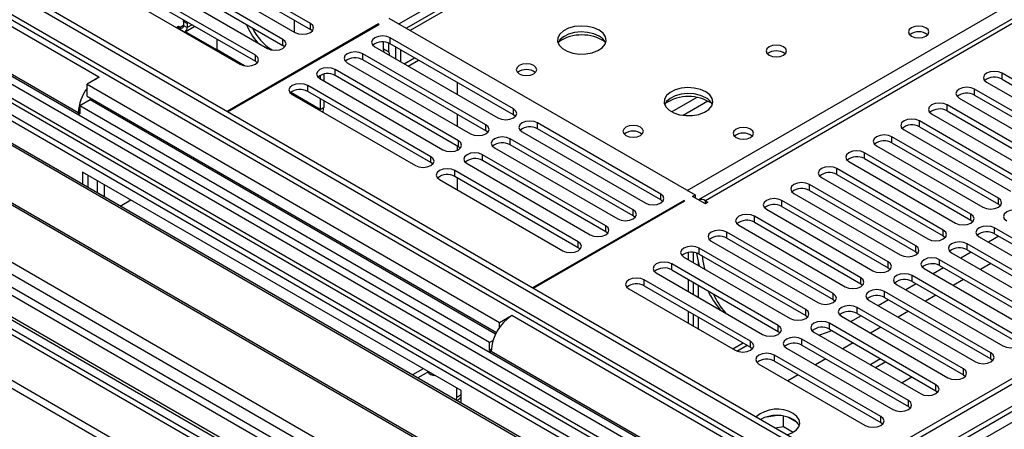
# Model space of a CAD drawing. Units: millimetres. Extents: x 3 to 9033, y 9 to 12780.
# Drawn here: x 1093 to 1295, y 1018 to 1102 of the extents above; entities that cross this region are included whole.
import ezdxf

# ---------------------------------------------------------------- set-up
doc = ezdxf.new("R2010")
doc.units = ezdxf.units.MM
doc.header["$LTSCALE"] = 43

msp = doc.modelspace()

# ---------------------------------------------------------------- linework, layer by layer
at = {"color": 8, "linetype": 'Continuous', "lineweight": 25}
for p, q in [((2239.329, 1717.837), (1170.891, 1101.041)), ((2410.625, 1665.485), (1265.259, 1004.279)), ((1262.638, 999.502), (2415.222, 1664.875)), ((1743.647, 1359.026), (1233.823, 1064.711)), ((1422.444, 1243.606), (1173.189, 1099.714)), ((1230.111, 1066.854), (1479.366, 1210.746)), ((1109.195, 1090.121), (1055.102, 1121.349)), ((1262.138, 1004.279), (1059.137, 1121.469)), ((1258.218, 988.377), (1038.662, 1115.124)), ((1104.953, 1082.773), (1055.455, 1111.347)), ((1126.61, 1100.716), (1125.903, 1100.308)), ((1127.317, 1101.125), (1126.61, 1101.533)), ((1126.61, 1100.716), (1127.317, 1100.308)), ((1128.33, 1100.893), (1127.317, 1100.308)), ((1152.664, 1099.908), (1152.664, 1101.133)), ((1125.903, 1100.308), (1125.903, 1099.9)), ((1147.008, 1096.642), (1147.008, 1097.867)), ((1169.069, 1096.969), (1169.069, 1098.194)), ((1139.109, 1092.439), (1133.469, 1095.696)), ((1141.351, 1093.377), (1141.351, 1094.601)), ((1163.413, 1093.703), (1163.413, 1094.928)), ((1167.708, 1095.937), (1168.769, 1095.325)), ((1259.809, 939.902), (994.998, 1092.775)), ((1171.934, 1092.866), (1174.056, 1094.09)), ((1017.261, 1092.373), (1206.08, 983.37)), ((1157.756, 1090.438), (1157.756, 1091.662)), ((1294.793, 1089.703), (1294.793, 1090.928)), ((1154.682, 1083.449), (1148.612, 1086.953)), ((1152.099, 1087.172), (1152.099, 1088.397)), ((1289.136, 1086.437), (1289.136, 1087.662)), ((1232.085, 1085.948), (1226.936, 1082.976)), ((1234.352, 1085.216), (1229.244, 1082.267)), ((1154.682, 1083.449), (1155.39, 1083.858)), ((1194.384, 1082.355), (1194.384, 1083.58)), ((1283.479, 1083.172), (1283.479, 1084.396)), ((1199.333, 1079.498), (1199.333, 1080.722)), ((1277.822, 1079.906), (1277.822, 1081.131)), ((1188.727, 1079.09), (1188.727, 1080.314)), ((1183.07, 1075.824), (1183.07, 1077.049)), ((1193.677, 1076.232), (1193.677, 1077.457)), ((1272.166, 1076.64), (1272.166, 1077.865)), ((1266.509, 1073.375), (1266.509, 1074.599)), ((1177.413, 1072.558), (1177.413, 1073.783)), ((1188.02, 1072.966), (1188.02, 1074.191)), ((1182.363, 1069.701), (1182.363, 1070.926)), ((1260.852, 1070.109), (1260.852, 1071.334)), ((1255.195, 1066.843), (1255.195, 1068.068)), ((1224.648, 1064.884), (1224.648, 1066.109)), ((1233.823, 1064.099), (1233.823, 1064.711)), ((1249.538, 1063.578), (1249.538, 1064.802)), ((1294.026, 1064.02), (1294.026, 1065.245)), ((1218.991, 1061.618), (1218.991, 1062.843)), ((1243.881, 1060.312), (1243.881, 1061.537)), ((1288.369, 1060.755), (1288.369, 1061.98)), ((1213.334, 1058.353), (1213.334, 1059.578)), ((1238.224, 1057.046), (1238.224, 1058.271)), ((1282.712, 1057.489), (1282.712, 1058.714)), ((1293.262, 1057.931), (1293.262, 1059.155)), ((1207.677, 1055.087), (1207.677, 1056.312)), ((1232.568, 1053.781), (1232.568, 1055.006)), ((1277.056, 1054.224), (1277.056, 1055.448)), ((1287.605, 1054.665), (1287.605, 1055.89)), ((1271.399, 1050.958), (1271.399, 1052.183)), ((1281.948, 1051.399), (1281.948, 1052.624)), ((1226.911, 1050.515), (1226.911, 1051.74)), ((1221.254, 1047.25), (1221.254, 1048.474)), ((1265.742, 1047.692), (1265.742, 1048.917)), ((1276.291, 1048.134), (1276.291, 1049.358)), ((1270.634, 1044.868), (1270.634, 1046.093)), ((1260.085, 1044.427), (1260.085, 1045.651)), ((1254.428, 1041.161), (1254.428, 1042.386)), ((1264.977, 1041.602), (1264.977, 1042.827)), ((1250.97, 1008.276), (1194.048, 1041.137)), ((1248.771, 1037.895), (1248.771, 1039.12)), ((1259.321, 1038.337), (1259.321, 1039.561)), ((1253.664, 1035.071), (1253.664, 1036.296)), ((1239.467, 1034.286), (1241.588, 1035.511)), ((1243.114, 1034.63), (1243.114, 1035.854)), ((1241.708, 1003.826), (1189.806, 1033.788)), ((1248.007, 1031.805), (1248.007, 1033.03)), ((1292.495, 1032.248), (1292.495, 1033.473)), ((1286.838, 1028.982), (1286.838, 1030.207)), ((1281.181, 1025.717), (1281.181, 1026.942)), ((1182.735, 1024.4), (1183.618, 1024.91)), ((1275.524, 1022.451), (1275.524, 1023.676)), ((1269.867, 1019.186), (1269.867, 1020.41))]:
    msp.add_line(p, q, dxfattribs=at)
at = {"color": 7, "linetype": 'Continuous', "lineweight": 25}
for p, q in [((2409.565, 1670.589), (1262.638, 1008.482)), ((2410.625, 1669.976), (1263.698, 1007.869)), ((1264.918, 1003.068), (2410.004, 1664.112)), ((1742.147, 1359.175), (1232.414, 1064.912)), ((1421.069, 1243.742), (1172.383, 1100.179)), ((1262.567, 1008.523), (1058.708, 1126.208)), ((1263.627, 1009.135), (1059.769, 1126.82)), ((1060.039, 1119.934), (1262.478, 1003.068)), ((1152.664, 1101.133), (1123.761, 1117.818)), ((1259.718, 988.525), (1039.54, 1115.631)), ((1120.58, 1115.981), (1149.483, 1099.296)), ((1123.761, 1116.593), (1152.664, 1099.908)), ((1147.008, 1097.867), (1118.105, 1114.552)), ((1118.105, 1113.328), (1147.008, 1096.642)), ((1241.546, 1003.512), (1055.455, 1110.94)), ((1141.351, 1094.601), (1112.448, 1111.287)), ((1114.923, 1112.715), (1143.826, 1096.03)), ((1241.424, 1001.949), (1054.041, 1110.123)), ((1109.266, 1109.45), (1138.169, 1092.765)), ((1112.448, 1110.062), (1141.351, 1093.377)), ((1126.61, 1101.533), (1126.63, 1101.875)), ((1126.61, 1101.533), (1126.61, 1100.716)), ((1127.337, 1101.467), (1127.317, 1101.125)), ((1127.317, 1101.125), (1127.317, 1100.308)), ((1166.648, 1101.041), (1135.536, 1083.08)), ((1135.677, 1082.999), (1166.789, 1100.959)), ((1149.379, 1099.355), (1149.379, 1101.804)), ((1166.789, 1100.959), (1166.648, 1101.041)), ((1166.648, 1100.878), (1166.648, 1101.041)), ((1168.769, 1102.266), (1231.702, 1065.935)), ((1221.449, 1007.154), (1061.642, 1099.408)), ((1125.55, 1100.512), (1125.196, 1100.308)), ((1125.196, 1100.308), (1126.964, 1099.288)), ((1125.903, 1100.308), (1125.55, 1100.512)), ((1125.55, 1100.512), (1125.55, 1100.104)), ((1126.903, 1099.393), (1128.916, 1100.555)), ((1126.964, 1099.288), (1127.105, 1099.369)), ((1127.105, 1099.369), (1133.469, 1095.695)), ((1153.058, 1099.602), (1152.664, 1099.908)), ((1220.388, 1006.542), (1061.642, 1098.183)), ((1133.469, 1095.696), (1133.469, 1097.926)), ((1147.401, 1096.336), (1147.008, 1096.642)), ((1167.708, 1095.937), (1167.708, 1097.342)), ((1168.769, 1095.325), (1168.769, 1097.114)), ((1194.384, 1083.58), (1169.069, 1098.194)), ((1194.384, 1082.355), (1169.069, 1096.969)), ((1216.04, 1004.031), (1057.294, 1095.673)), ((1216.428, 1004.255), (1058.215, 1095.59)), ((1188.727, 1080.314), (1163.413, 1094.928)), ((1165.887, 1096.357), (1191.202, 1081.743)), ((1170.183, 1093.877), (1170.183, 1096.326)), ((1171.244, 1093.264), (1171.244, 1095.713)), ((1261.559, 940.076), (996.023, 1093.366)), ((1141.744, 1093.071), (1141.351, 1093.377)), ((1160.231, 1093.091), (1185.545, 1078.477)), ((1188.727, 1079.09), (1163.413, 1093.703)), ((1172.74, 1092.401), (1174.861, 1093.625)), ((1155.39, 1090.739), (1155.39, 1089.354)), ((1183.07, 1077.049), (1157.756, 1091.662)), ((1316.654, 1078.308), (1294.793, 1090.928)), ((1251.677, 935.208), (985.805, 1088.693)), ((1017.979, 1089.305), (1204.069, 981.877)), ((1205.425, 997.904), (1046.68, 1089.545)), ((1205.813, 998.128), (1047.6, 1089.462)), ((1109.266, 1090.081), (1106.791, 1088.652)), ((1106.791, 1088.652), (1191.503, 1039.749)), ((1106.791, 1086.202), (1106.791, 1088.652)), ((1109.195, 1090.121), (1108.424, 1089.594)), ((1109.195, 1090.121), (1109.266, 1090.081)), ((1109.195, 1090.121), (1109.195, 1090.04)), ((1154.574, 1089.825), (1179.888, 1075.212)), ((1154.682, 1090.496), (1154.682, 1089.763)), ((1183.07, 1075.824), (1157.756, 1090.438)), ((1182.916, 1086.526), (1182.916, 1088.975)), ((1291.611, 1089.091), (1313.471, 1076.471)), ((1294.793, 1089.703), (1316.654, 1077.083)), ((1251.677, 933.575), (985.805, 1087.06)), ((1016.564, 1088.489), (1203.948, 980.314)), ((1148.917, 1086.56), (1174.231, 1071.946)), ((1177.413, 1073.783), (1152.099, 1088.397)), ((1177.413, 1072.558), (1152.099, 1087.172)), ((1310.997, 1075.042), (1289.136, 1087.662)), ((1107.428, 1085.426), (1105.306, 1084.202)), ((1106.791, 1086.202), (1190.877, 1037.661)), ((1190.715, 1037.345), (1107.428, 1085.426)), ((1154.682, 1085.68), (1154.682, 1083.449)), ((1155.39, 1085.272), (1155.39, 1083.858)), ((1285.954, 1085.825), (1307.815, 1073.205)), ((1289.136, 1086.437), (1310.997, 1073.817)), ((1035.479, 1084.304), (1195.286, 992.05)), ((1105.306, 1082.977), (1104.953, 1082.773)), ((1104.953, 1082.773), (1105.306, 1082.569)), ((1105.306, 1084.202), (1105.306, 1082.569)), ((1189.452, 1035.626), (1105.306, 1084.202)), ((1182.916, 1079.995), (1182.916, 1082.444)), ((1280.297, 1082.559), (1302.158, 1069.939)), ((1305.34, 1071.776), (1283.479, 1084.396)), ((1283.479, 1083.172), (1305.34, 1070.552)), ((1194.777, 1082.049), (1194.384, 1082.355)), ((1224.648, 1066.109), (1199.333, 1080.722)), ((1299.683, 1068.511), (1277.822, 1081.131)), ((1189.12, 1078.783), (1188.727, 1079.09)), ((1196.152, 1078.886), (1221.466, 1064.272)), ((1224.648, 1064.884), (1199.333, 1079.498)), ((1274.64, 1079.294), (1296.501, 1066.674)), ((1277.822, 1079.906), (1299.683, 1067.286)), ((1218.991, 1062.843), (1193.677, 1077.457)), ((1294.026, 1065.245), (1272.166, 1077.865)), ((1272.166, 1076.64), (1294.026, 1064.02)), ((1182.916, 1075.131), (1182.916, 1075.913)), ((1183.463, 1075.518), (1183.07, 1075.824)), ((1190.495, 1075.62), (1215.809, 1061.006)), ((1218.991, 1061.618), (1193.677, 1076.232)), ((1288.369, 1061.98), (1266.509, 1074.599)), ((1268.984, 1076.028), (1290.844, 1063.408)), ((1177.806, 1072.252), (1177.413, 1072.558)), ((1184.838, 1072.354), (1210.152, 1057.741)), ((1213.334, 1059.578), (1188.02, 1074.191)), ((1213.334, 1058.353), (1188.02, 1072.966)), ((1263.327, 1072.762), (1285.187, 1060.143)), ((1266.509, 1073.375), (1288.369, 1060.755)), ((1183.618, 1025.726), (1105.837, 1070.628)), ((1105.837, 1070.628), (1105.837, 1068.098)), ((1133.828, 1070.594), (1133.475, 1070.39)), ((1207.677, 1056.312), (1182.363, 1070.926)), ((1282.712, 1058.714), (1260.852, 1071.334)), ((1106.897, 1070.016), (1106.897, 1067.486)), ((1108.842, 1068.894), (1108.842, 1066.364)), ((1134.536, 1070.186), (1134.182, 1069.982)), ((1179.181, 1069.089), (1204.495, 1054.475)), ((1207.677, 1055.087), (1182.363, 1069.701)), ((1182.916, 1066.932), (1182.916, 1069.381)), ((1257.67, 1069.497), (1279.53, 1056.877)), ((1260.852, 1070.109), (1282.712, 1057.489)), ((1110.256, 1068.077), (1110.256, 1065.547)), ((1277.056, 1055.448), (1255.195, 1068.068)), ((1255.195, 1066.843), (1277.056, 1054.224)), ((1113.543, 1063.649), (1115.735, 1064.915)), ((1229.439, 1064.792), (1198.327, 1046.832)), ((1198.468, 1046.75), (1229.58, 1064.711)), ((1225.041, 1064.578), (1224.648, 1064.884)), ((1229.58, 1064.711), (1229.439, 1064.792)), ((1229.439, 1064.629), (1229.439, 1064.792)), ((1231.171, 1065.629), (1231.702, 1065.935)), ((1233.823, 1064.099), (1231.171, 1065.629)), ((1231.702, 1065.935), (1231.702, 1065.323)), ((1233.823, 1064.711), (1234.353, 1064.405)), ((1234.353, 1064.405), (1233.823, 1064.099)), ((1271.399, 1052.183), (1249.538, 1064.802)), ((1252.013, 1066.231), (1273.874, 1053.611)), ((1246.356, 1062.966), (1268.217, 1050.346)), ((1249.538, 1063.578), (1271.399, 1050.958)), ((1294.026, 1064.02), (1294.419, 1063.714)), ((1219.384, 1061.312), (1218.991, 1061.618)), ((1265.742, 1048.917), (1243.881, 1061.537)), ((1243.881, 1060.312), (1265.742, 1047.692)), ((1288.369, 1060.755), (1288.762, 1060.449)), ((1213.727, 1058.047), (1213.334, 1058.353)), ((1260.085, 1045.651), (1238.224, 1058.271)), ((1240.699, 1059.7), (1262.56, 1047.08)), ((1315.122, 1046.535), (1293.262, 1059.155)), ((1235.042, 1056.434), (1256.903, 1043.814)), ((1238.224, 1057.046), (1260.085, 1044.427)), ((1282.712, 1057.489), (1283.106, 1057.183)), ((1290.08, 1057.318), (1311.94, 1044.698)), ((1294.092, 1057.451), (1291.971, 1056.227)), ((1293.262, 1057.931), (1315.122, 1045.311)), ((1208.071, 1054.781), (1207.677, 1055.087)), ((1231.343, 1054.144), (1231.343, 1052.039)), ((1231.353, 1052.033), (1231.353, 1054.143)), ((1254.428, 1042.386), (1232.568, 1055.006)), ((1277.056, 1054.224), (1277.449, 1053.918)), ((1288.435, 1054.186), (1286.314, 1052.961)), ((1309.465, 1043.27), (1287.605, 1055.89)), ((1287.605, 1054.665), (1309.465, 1042.045)), ((1071.365, 1052.362), (1149.147, 1007.459)), ((1229.386, 1053.169), (1251.246, 1040.549)), ((1230.282, 1054.098), (1230.282, 1052.651)), ((1231.343, 1053.977), (1231.353, 1053.983)), ((1232.568, 1053.781), (1254.428, 1041.161)), ((1303.809, 1040.004), (1281.948, 1052.624)), ((1284.423, 1054.053), (1306.283, 1041.433)), ((1072.779, 1050.933), (1149.147, 1006.847)), ((1248.771, 1039.12), (1226.911, 1051.74)), ((1226.911, 1050.515), (1248.771, 1037.895)), ((1232.414, 1051.421), (1232.414, 1052.084)), ((1271.399, 1050.958), (1271.792, 1050.652)), ((1278.766, 1050.787), (1300.627, 1038.167)), ((1282.778, 1050.92), (1280.657, 1049.696)), ((1281.948, 1051.399), (1303.809, 1038.779)), ((1292.501, 1051.839), (1290.38, 1050.614)), ((1243.114, 1035.854), (1221.254, 1048.474)), ((1223.729, 1049.903), (1245.589, 1037.283)), ((1230.282, 1048.569), (1230.282, 1046.12)), ((1298.152, 1036.738), (1276.291, 1049.358)), ((1276.291, 1048.134), (1298.152, 1035.514)), ((1286.844, 1048.573), (1284.723, 1047.348)), ((1218.072, 1046.637), (1239.932, 1034.018)), ((1221.254, 1047.25), (1243.114, 1034.63)), ((1231.343, 1047.956), (1231.343, 1045.507)), ((1231.353, 1045.502), (1231.353, 1047.951)), ((1232.414, 1044.889), (1232.414, 1047.338)), ((1265.742, 1047.692), (1266.135, 1047.386)), ((1292.495, 1033.473), (1270.634, 1046.093)), ((1273.109, 1047.521), (1294.97, 1034.902)), ((1277.121, 1047.654), (1275, 1046.43)), ((1260.085, 1044.427), (1260.478, 1044.121)), ((1267.452, 1044.256), (1289.313, 1031.636)), ((1271.464, 1044.389), (1269.343, 1043.164)), ((1270.634, 1044.868), (1292.495, 1032.248)), ((1281.187, 1045.307), (1279.066, 1044.083)), ((1230.282, 1042.038), (1230.282, 1039.589)), ((1286.838, 1030.207), (1264.977, 1042.827)), ((1275.53, 1042.042), (1273.409, 1040.817)), ((1191.503, 1039.749), (1193.977, 1041.178)), ((1193.977, 1041.178), (1194.048, 1041.137)), ((1193.977, 1041.095), (1193.977, 1041.178)), ((1231.343, 1041.425), (1231.343, 1038.976)), ((1231.353, 1038.97), (1231.353, 1041.419)), ((1232.414, 1038.358), (1232.414, 1040.807)), ((1254.428, 1041.161), (1254.821, 1040.855)), ((1261.795, 1040.99), (1283.656, 1028.37)), ((1263.673, 1039.906), (1264.582, 1040.416)), ((1265.807, 1041.123), (1264.582, 1040.416)), ((1264.977, 1041.602), (1286.838, 1028.982)), ((1191.503, 1038.688), (1191.503, 1039.749)), ((1281.181, 1026.942), (1259.321, 1039.561)), ((1259.321, 1038.337), (1281.181, 1025.717)), ((1269.873, 1038.776), (1267.752, 1037.552)), ((1190.191, 1036.052), (1189.452, 1035.626)), ((1248.771, 1037.895), (1249.164, 1037.589)), ((1275.524, 1023.676), (1253.664, 1036.296)), ((1256.139, 1037.725), (1277.999, 1025.105)), ((1189.452, 1033.992), (1189.452, 1035.626)), ((1189.82, 1034.205), (1189.452, 1033.992)), ((1189.452, 1033.992), (1189.806, 1033.788)), ((1240.31, 1033.842), (1242.394, 1035.046)), ((1243.114, 1034.63), (1243.508, 1034.324)), ((1250.482, 1034.459), (1272.342, 1021.839)), ((1253.664, 1035.071), (1275.524, 1022.451)), ((1264.216, 1035.51), (1262.095, 1034.286)), ((1269.867, 1020.41), (1248.007, 1033.03)), ((1258.559, 1032.245), (1256.438, 1031.02)), ((1269.838, 1032.265), (1267.816, 1031.098)), ((1276.606, 1032.457), (1276.565, 1032.464)), ((1276.617, 1032.434), (1276.606, 1032.457)), ((1276.606, 1032.44), (1276.606, 1032.457)), ((1292.495, 1032.248), (1292.888, 1031.942)), ((1175.839, 1030.217), (1173.647, 1028.952)), ((1244.825, 1031.193), (1266.685, 1018.573)), ((1248.007, 1031.805), (1269.867, 1019.186)), ((1267.816, 1031.098), (1267.888, 1030.942)), ((1270.899, 1031.653), (1268.778, 1030.428)), ((1176.899, 1029.605), (1174.708, 1028.34)), ((1252.903, 1028.979), (1250.781, 1027.755)), ((1274.25, 1027.383), (1276.272, 1028.55)), ((1286.838, 1028.982), (1287.231, 1028.676)), ((1182.735, 1024.4), (1182.735, 1026.236)), ((1273.98, 1027.425), (1274.25, 1027.383)), ((1182.72, 1023.715), (1183.381, 1024.096)), ((1183.618, 1023.196), (1183.618, 1025.726)), ((1281.181, 1025.717), (1281.574, 1025.411)), ((1275.524, 1022.451), (1275.917, 1022.145)), ((1248.635, 1020.61), (1246, 1020.203)), ((1249.855, 1018.349), (1249.855, 1020.497)), ((1252.677, 1019.17), (1250.748, 1020.283)), ((1248.129, 1018.082), (1249.855, 1018.349)), ((1249.855, 1018.349), (1251.889, 1017.175)), ((1269.867, 1019.186), (1270.261, 1018.88))]:
    msp.add_line(p, q, dxfattribs=at)
at = {"color": 7, "linetype": 'Continuous', "lineweight": 25, "flags": 128}
for points in [[(1149.483, 1099.296), (1150.212, 1099.014), (1151.074, 1098.915), (1151.934, 1099.014), (1152.665, 1099.296), (1153.152, 1099.717), (1153.324, 1100.214), (1153.152, 1100.711), (1152.664, 1101.133)], [(1211.971, 1099.777), (1210.886, 1100.252), (1209.619, 1100.54), (1208.265, 1100.62), (1206.923, 1100.487), (1205.693, 1100.149), (1204.667, 1099.633), (1203.92, 1098.975), (1203.508, 1098.226), (1203.462, 1097.44), (1203.784, 1096.677), (1204.451, 1095.992), (1205.414, 1095.436), (1206.601, 1095.05), (1207.924, 1094.864), (1209.285, 1094.891), (1210.583, 1095.129), (1211.721, 1095.56), (1212.616, 1096.153), (1213.201, 1096.862), (1213.432, 1097.637), (1213.293, 1098.419), (1212.794, 1099.15), (1211.971, 1099.777)], [(1211.971, 1098.552), (1210.886, 1099.027), (1209.619, 1099.315), (1208.265, 1099.396), (1206.923, 1099.262), (1205.693, 1098.924), (1204.667, 1098.408), (1203.92, 1097.75), (1203.549, 1097.123)], [(1279.149, 1100.265), (1278.467, 1100.528), (1277.664, 1100.62), (1276.86, 1100.528), (1276.179, 1100.265), (1275.723, 1099.872), (1275.564, 1099.408), (1275.723, 1098.944), (1276.179, 1098.551), (1276.86, 1098.288), (1277.664, 1098.196), (1278.467, 1098.288), (1279.149, 1098.551), (1279.604, 1098.944), (1279.764, 1099.408), (1279.604, 1099.872), (1279.149, 1100.265)], [(1143.826, 1096.03), (1144.556, 1095.749), (1145.417, 1095.65), (1146.278, 1095.749), (1147.008, 1096.03), (1147.495, 1096.452), (1147.667, 1096.949), (1147.495, 1097.446), (1147.008, 1097.867)], [(1169.069, 1098.194), (1168.339, 1098.475), (1167.478, 1098.574), (1166.617, 1098.475), (1165.887, 1098.194), (1165.4, 1097.772), (1165.228, 1097.275), (1165.4, 1096.778), (1165.887, 1096.357)], [(1249.872, 1096.348), (1249.191, 1096.611), (1248.387, 1096.703), (1247.583, 1096.611), (1246.902, 1096.348), (1246.447, 1095.954), (1246.287, 1095.491), (1246.447, 1095.027), (1246.902, 1094.633), (1247.583, 1094.37), (1248.387, 1094.278), (1249.191, 1094.37), (1249.872, 1094.633), (1250.327, 1095.027), (1250.487, 1095.49), (1250.327, 1095.954), (1249.872, 1096.348)], [(1133.469, 1095.696), (1133.456, 1095.528), (1133.449, 1095.489)], [(1138.169, 1092.765), (1138.899, 1092.483), (1139.76, 1092.384), (1140.621, 1092.483), (1141.351, 1092.765), (1141.838, 1093.186), (1142.01, 1093.683), (1141.839, 1094.18), (1141.351, 1094.601)], [(1163.413, 1094.928), (1162.683, 1095.21), (1161.822, 1095.308), (1160.96, 1095.21), (1160.231, 1094.928), (1159.743, 1094.507), (1159.572, 1094.01), (1159.743, 1093.512), (1160.231, 1093.091)], [(1167.81, 1095.247), (1167.749, 1095.483), (1167.708, 1095.937)], [(1168.769, 1095.325), (1168.81, 1094.871), (1168.871, 1094.634)], [(1198.538, 1092.509), (1197.857, 1092.772), (1197.053, 1092.864), (1196.25, 1092.772), (1195.569, 1092.509), (1195.113, 1092.116), (1194.953, 1091.652), (1195.113, 1091.188), (1195.569, 1090.795), (1196.25, 1090.532), (1197.053, 1090.44), (1197.857, 1090.532), (1198.538, 1090.795), (1198.993, 1091.188), (1199.153, 1091.652), (1198.994, 1092.116), (1198.538, 1092.509)], [(1157.756, 1091.662), (1157.026, 1091.944), (1156.165, 1092.043), (1155.304, 1091.944), (1154.574, 1091.662), (1154.086, 1091.241), (1153.915, 1090.744), (1154.086, 1090.247), (1154.574, 1089.825)], [(1294.793, 1090.928), (1294.063, 1091.209), (1293.202, 1091.308), (1292.341, 1091.209), (1291.611, 1090.928), (1291.123, 1090.506), (1290.952, 1090.009), (1291.123, 1089.512), (1291.611, 1089.091)], [(1152.099, 1088.397), (1151.369, 1088.678), (1150.508, 1088.777), (1149.647, 1088.678), (1148.917, 1088.397), (1148.429, 1087.975), (1148.258, 1087.478), (1148.429, 1086.981), (1148.917, 1086.56)], [(1233.891, 1087.122), (1232.806, 1087.597), (1231.54, 1087.886), (1230.185, 1087.966), (1228.843, 1087.833), (1227.614, 1087.495), (1226.587, 1086.978), (1225.84, 1086.321), (1225.428, 1085.572), (1225.382, 1084.786), (1225.704, 1084.022), (1226.372, 1083.337), (1227.335, 1082.781), (1228.522, 1082.396), (1229.844, 1082.21), (1231.205, 1082.237), (1232.503, 1082.475), (1233.642, 1082.906), (1234.537, 1083.498), (1235.122, 1084.208), (1235.353, 1084.983), (1235.214, 1085.765), (1234.714, 1086.496), (1233.891, 1087.122)], [(1233.891, 1085.898), (1232.806, 1086.372), (1231.54, 1086.661), (1230.185, 1086.741), (1228.843, 1086.608), (1227.614, 1086.27), (1226.587, 1085.753), (1225.84, 1085.096), (1225.47, 1084.469)], [(1289.136, 1087.662), (1288.406, 1087.944), (1287.545, 1088.042), (1286.684, 1087.944), (1285.954, 1087.662), (1285.466, 1087.241), (1285.295, 1086.743), (1285.466, 1086.246), (1285.954, 1085.825)], [(1107.529, 1085.776), (1107.432, 1085.565), (1107.358, 1085.386)], [(1283.479, 1084.396), (1282.749, 1084.678), (1281.888, 1084.777), (1281.027, 1084.678), (1280.297, 1084.396), (1279.809, 1083.975), (1279.638, 1083.478), (1279.81, 1082.981), (1280.297, 1082.559)], [(1154.662, 1083.243), (1154.669, 1083.282), (1154.682, 1083.449)], [(1191.202, 1081.743), (1191.932, 1081.461), (1192.793, 1081.363), (1193.654, 1081.461), (1194.384, 1081.743), (1194.872, 1082.164), (1195.043, 1082.661), (1194.872, 1083.159), (1194.384, 1083.58)], [(1199.333, 1080.722), (1198.604, 1081.004), (1197.742, 1081.103), (1196.882, 1081.004), (1196.152, 1080.722), (1195.664, 1080.301), (1195.493, 1079.804), (1195.664, 1079.307), (1196.152, 1078.886)], [(1277.822, 1081.131), (1277.092, 1081.412), (1276.231, 1081.511), (1275.37, 1081.412), (1274.64, 1081.131), (1274.153, 1080.709), (1273.981, 1080.212), (1274.153, 1079.715), (1274.64, 1079.294)], [(1185.545, 1078.477), (1186.275, 1078.196), (1187.136, 1078.097), (1187.997, 1078.196), (1188.727, 1078.477), (1189.215, 1078.899), (1189.386, 1079.396), (1189.215, 1079.893), (1188.727, 1080.314)], [(1220.459, 1079.855), (1219.777, 1080.118), (1218.974, 1080.21), (1218.17, 1080.118), (1217.489, 1079.855), (1217.034, 1079.462), (1216.874, 1078.998), (1217.034, 1078.534), (1217.489, 1078.141), (1218.17, 1077.878), (1218.974, 1077.785), (1219.777, 1077.878), (1220.459, 1078.141), (1220.914, 1078.534), (1221.074, 1078.998), (1220.914, 1079.462), (1220.459, 1079.855)], [(1243.086, 1079.447), (1242.405, 1079.71), (1241.601, 1079.802), (1240.797, 1079.71), (1240.116, 1079.447), (1239.661, 1079.053), (1239.501, 1078.59), (1239.661, 1078.126), (1240.116, 1077.732), (1240.798, 1077.47), (1241.601, 1077.377), (1242.405, 1077.47), (1243.086, 1077.732), (1243.541, 1078.126), (1243.701, 1078.59), (1243.541, 1079.053), (1243.086, 1079.447)], [(1179.888, 1075.212), (1180.618, 1074.93), (1181.479, 1074.831), (1182.34, 1074.93), (1183.07, 1075.212), (1183.558, 1075.633), (1183.729, 1076.13), (1183.558, 1076.627), (1183.07, 1077.049)], [(1193.677, 1077.457), (1192.947, 1077.738), (1192.086, 1077.837), (1191.225, 1077.738), (1190.495, 1077.457), (1190.007, 1077.035), (1189.836, 1076.538), (1190.007, 1076.041), (1190.495, 1075.62)], [(1272.166, 1077.865), (1271.436, 1078.147), (1270.575, 1078.245), (1269.713, 1078.147), (1268.984, 1077.865), (1268.496, 1077.444), (1268.325, 1076.947), (1268.496, 1076.45), (1268.984, 1076.028)], [(1188.02, 1074.191), (1187.29, 1074.473), (1186.429, 1074.572), (1185.568, 1074.473), (1184.838, 1074.191), (1184.35, 1073.77), (1184.179, 1073.273), (1184.35, 1072.776), (1184.838, 1072.354)], [(1266.509, 1074.599), (1265.779, 1074.881), (1264.918, 1074.98), (1264.057, 1074.881), (1263.327, 1074.599), (1262.839, 1074.178), (1262.668, 1073.681), (1262.839, 1073.184), (1263.327, 1072.762)], [(1174.231, 1071.946), (1174.961, 1071.665), (1175.822, 1071.566), (1176.683, 1071.664), (1177.413, 1071.946), (1177.901, 1072.367), (1178.072, 1072.865), (1177.901, 1073.362), (1177.413, 1073.783)], [(1182.363, 1070.926), (1181.633, 1071.207), (1180.772, 1071.306), (1179.911, 1071.207), (1179.181, 1070.926), (1178.693, 1070.504), (1178.522, 1070.007), (1178.693, 1069.51), (1179.181, 1069.089)], [(1260.852, 1071.334), (1260.122, 1071.615), (1259.261, 1071.714), (1258.4, 1071.615), (1257.67, 1071.334), (1257.182, 1070.912), (1257.011, 1070.415), (1257.182, 1069.918), (1257.67, 1069.497)], [(1255.195, 1068.068), (1254.465, 1068.35), (1253.604, 1068.449), (1252.743, 1068.35), (1252.013, 1068.068), (1251.525, 1067.647), (1251.354, 1067.15), (1251.525, 1066.653), (1252.013, 1066.231)], [(1221.466, 1064.272), (1222.196, 1063.99), (1223.057, 1063.891), (1223.918, 1063.99), (1224.648, 1064.272), (1225.136, 1064.693), (1225.307, 1065.19), (1225.136, 1065.687), (1224.648, 1066.109)], [(1249.538, 1064.802), (1248.808, 1065.084), (1247.947, 1065.183), (1247.086, 1065.084), (1246.356, 1064.803), (1245.868, 1064.381), (1245.697, 1063.884), (1245.868, 1063.387), (1246.356, 1062.966)], [(1290.844, 1063.408), (1291.574, 1063.127), (1292.435, 1063.028), (1293.296, 1063.127), (1294.026, 1063.408), (1294.514, 1063.83), (1294.685, 1064.327), (1294.514, 1064.824), (1294.026, 1065.245)], [(1215.809, 1061.006), (1216.539, 1060.725), (1217.4, 1060.626), (1218.261, 1060.725), (1218.991, 1061.006), (1219.479, 1061.428), (1219.65, 1061.925), (1219.479, 1062.422), (1218.991, 1062.843)], [(1298.919, 1062.421), (1298.189, 1062.702), (1297.328, 1062.801), (1296.466, 1062.702), (1295.737, 1062.421), (1295.249, 1061.999), (1295.078, 1061.502), (1295.249, 1061.005), (1295.737, 1060.584)], [(1243.881, 1061.537), (1243.151, 1061.818), (1242.29, 1061.917), (1241.429, 1061.818), (1240.699, 1061.537), (1240.211, 1061.115), (1240.04, 1060.618), (1240.212, 1060.121), (1240.699, 1059.7)], [(1285.187, 1060.143), (1285.917, 1059.861), (1286.778, 1059.762), (1287.639, 1059.861), (1288.369, 1060.143), (1288.857, 1060.564), (1289.028, 1061.061), (1288.857, 1061.558), (1288.369, 1061.98)], [(1210.152, 1057.741), (1210.882, 1057.459), (1211.743, 1057.36), (1212.604, 1057.459), (1213.334, 1057.741), (1213.822, 1058.162), (1213.993, 1058.659), (1213.822, 1059.156), (1213.334, 1059.578)], [(1238.224, 1058.271), (1237.494, 1058.553), (1236.633, 1058.652), (1235.772, 1058.553), (1235.042, 1058.271), (1234.555, 1057.85), (1234.383, 1057.353), (1234.555, 1056.856), (1235.042, 1056.434)], [(1279.53, 1056.877), (1280.26, 1056.595), (1281.121, 1056.497), (1281.982, 1056.595), (1282.712, 1056.877), (1283.2, 1057.298), (1283.371, 1057.795), (1283.2, 1058.293), (1282.712, 1058.714)], [(1293.262, 1059.155), (1292.532, 1059.437), (1291.671, 1059.536), (1290.81, 1059.437), (1290.08, 1059.155), (1289.592, 1058.734), (1289.421, 1058.237), (1289.592, 1057.74), (1290.08, 1057.318)], [(1204.495, 1054.475), (1205.225, 1054.193), (1206.086, 1054.095), (1206.947, 1054.193), (1207.677, 1054.475), (1208.165, 1054.896), (1208.336, 1055.393), (1208.165, 1055.891), (1207.677, 1056.312)], [(1287.605, 1055.89), (1286.875, 1056.171), (1286.014, 1056.27), (1285.153, 1056.171), (1284.423, 1055.89), (1283.935, 1055.468), (1283.764, 1054.971), (1283.935, 1054.474), (1284.423, 1054.053)], [(1232.568, 1055.006), (1231.838, 1055.287), (1230.977, 1055.386), (1230.115, 1055.287), (1229.386, 1055.006), (1228.898, 1054.584), (1228.727, 1054.087), (1228.898, 1053.59), (1229.386, 1053.169)], [(1273.874, 1053.611), (1274.604, 1053.33), (1275.464, 1053.231), (1276.326, 1053.33), (1277.056, 1053.611), (1277.543, 1054.033), (1277.715, 1054.53), (1277.543, 1055.027), (1277.056, 1055.448)], [(1226.911, 1051.74), (1226.181, 1052.022), (1225.32, 1052.12), (1224.459, 1052.022), (1223.729, 1051.74), (1223.241, 1051.319), (1223.07, 1050.822), (1223.241, 1050.325), (1223.729, 1049.903)], [(1232.583, 1051.323), (1232.243, 1052.964), (1232.077, 1053.995)], [(1233.126, 1053.458), (1233.304, 1052.352), (1233.644, 1050.71)], [(1268.217, 1050.346), (1268.947, 1050.064), (1269.808, 1049.965), (1270.669, 1050.064), (1271.399, 1050.346), (1271.887, 1050.767), (1272.058, 1051.264), (1271.886, 1051.761), (1271.399, 1052.183)], [(1281.948, 1052.624), (1281.218, 1052.906), (1280.357, 1053.004), (1279.496, 1052.906), (1278.766, 1052.624), (1278.278, 1052.203), (1278.107, 1051.705), (1278.278, 1051.208), (1278.766, 1050.787)], [(1221.254, 1048.474), (1220.524, 1048.756), (1219.663, 1048.855), (1218.802, 1048.756), (1218.072, 1048.474), (1217.584, 1048.053), (1217.413, 1047.556), (1217.584, 1047.059), (1218.072, 1046.637)], [(1262.56, 1047.08), (1263.29, 1046.799), (1264.151, 1046.7), (1265.012, 1046.799), (1265.742, 1047.08), (1266.23, 1047.501), (1266.401, 1047.999), (1266.23, 1048.496), (1265.742, 1048.917)], [(1276.291, 1049.358), (1275.561, 1049.64), (1274.7, 1049.739), (1273.839, 1049.64), (1273.109, 1049.358), (1272.621, 1048.937), (1272.45, 1048.44), (1272.621, 1047.943), (1273.109, 1047.521)], [(1270.634, 1046.093), (1269.904, 1046.374), (1269.043, 1046.473), (1268.182, 1046.374), (1267.452, 1046.093), (1266.964, 1045.671), (1266.793, 1045.174), (1266.965, 1044.677), (1267.452, 1044.256)], [(1256.903, 1043.814), (1257.633, 1043.533), (1258.494, 1043.434), (1259.355, 1043.533), (1260.085, 1043.814), (1260.573, 1044.236), (1260.744, 1044.733), (1260.573, 1045.23), (1260.085, 1045.651)], [(1251.246, 1040.549), (1251.976, 1040.267), (1252.837, 1040.168), (1253.698, 1040.267), (1254.428, 1040.549), (1254.916, 1040.97), (1255.087, 1041.467), (1254.916, 1041.964), (1254.428, 1042.386)], [(1264.977, 1042.827), (1264.247, 1043.109), (1263.386, 1043.207), (1262.525, 1043.109), (1261.795, 1042.827), (1261.308, 1042.406), (1261.136, 1041.909), (1261.308, 1041.412), (1261.795, 1040.99)], [(1245.589, 1037.283), (1246.319, 1037.002), (1247.18, 1036.903), (1248.041, 1037.002), (1248.771, 1037.283), (1249.259, 1037.705), (1249.43, 1038.202), (1249.259, 1038.699), (1248.771, 1039.12)], [(1259.321, 1039.561), (1258.591, 1039.843), (1257.73, 1039.942), (1256.868, 1039.843), (1256.139, 1039.561), (1255.651, 1039.14), (1255.48, 1038.643), (1255.651, 1038.146), (1256.139, 1037.725)], [(1257.149, 1037.141), (1258.735, 1037.666), (1259.787, 1038.067)], [(1253.664, 1036.296), (1252.934, 1036.577), (1252.073, 1036.676), (1251.212, 1036.577), (1250.482, 1036.296), (1249.994, 1035.874), (1249.823, 1035.377), (1249.994, 1034.88), (1250.482, 1034.459)], [(1294.97, 1034.902), (1295.7, 1034.62), (1296.561, 1034.521), (1297.422, 1034.62), (1298.152, 1034.902), (1298.64, 1035.323), (1298.811, 1035.82), (1298.639, 1036.317), (1298.152, 1036.738)], [(1239.932, 1034.018), (1240.662, 1033.736), (1241.523, 1033.637), (1242.384, 1033.736), (1243.114, 1034.018), (1243.602, 1034.439), (1243.773, 1034.936), (1243.602, 1035.433), (1243.114, 1035.854)], [(1248.007, 1033.03), (1247.277, 1033.312), (1246.416, 1033.411), (1245.555, 1033.312), (1244.825, 1033.03), (1244.337, 1032.609), (1244.166, 1032.112), (1244.337, 1031.615), (1244.825, 1031.193)], [(1289.313, 1031.636), (1290.043, 1031.354), (1290.904, 1031.256), (1291.765, 1031.354), (1292.495, 1031.636), (1292.983, 1032.057), (1293.154, 1032.554), (1292.983, 1033.051), (1292.495, 1033.473)], [(1283.656, 1028.37), (1284.386, 1028.089), (1285.247, 1027.99), (1286.108, 1028.089), (1286.838, 1028.37), (1287.326, 1028.792), (1287.497, 1029.289), (1287.326, 1029.786), (1286.838, 1030.207)], [(1277.999, 1025.105), (1278.729, 1024.823), (1279.59, 1024.724), (1280.451, 1024.823), (1281.181, 1025.105), (1281.669, 1025.526), (1281.84, 1026.023), (1281.669, 1026.52), (1281.181, 1026.942)], [(1183.618, 1024.323), (1183.557, 1024.242), (1183.381, 1024.096), (1183.381, 1024.096)], [(1272.342, 1021.839), (1273.072, 1021.558), (1273.933, 1021.459), (1274.794, 1021.557), (1275.524, 1021.839), (1276.012, 1022.26), (1276.183, 1022.757), (1276.012, 1023.255), (1275.524, 1023.676)], [(1250.623, 1016.642), (1251.617, 1017.027), (1252.467, 1017.59), (1253.023, 1018.265), (1253.243, 1019), (1253.11, 1019.743), (1252.636, 1020.438), (1251.854, 1021.033)], [(1266.685, 1018.573), (1267.415, 1018.292), (1268.276, 1018.193), (1269.137, 1018.292), (1269.867, 1018.573), (1270.355, 1018.995), (1270.526, 1019.492), (1270.355, 1019.989), (1269.867, 1020.41)]]:
    msp.add_lwpolyline(points, dxfattribs=at)
at = {"color": 7, "linetype": 'Continuous', "lineweight": 25}
for centre, radius, start, end in [((1126.179, 1100.647), 0.437, 230.79791, 9.21284), ((1151.295, 1105.582), 12.669, 201.29162, 221.39453), ((1126.363, 1100.195), 0.961, 299.66307, 6.76835), ((1150.737, 1105.122), 11.149, 205.68414, 237.63303), ((1208.436, 1089.999), 8.795, 57.23426, 122.7656), ((1277.664, 1096.595), 2.851, 50.52493, 129.47545), ((1167.502, 1094.247), 3.141, 60.06136, 129.72209), ((1210.769, 1096.063), 2.764, 22.55579, 64.22739), ((1248.387, 1092.677), 2.851, 50.52668, 129.47255), ((1161.845, 1090.981), 3.141, 60.06405, 129.72204), ((1156.188, 1087.715), 3.142, 60.06823, 129.71785), ((1197.053, 1088.839), 2.85, 50.50763, 129.49218), ((1197.053, 1088.839), 2.851, 50.52668, 129.47255), ((1293.23, 1086.924), 3.188, 60.64837, 129.13793), ((1113.95, 1082.409), 9.004, 142.65596, 177.68379), ((1150.531, 1084.45), 3.141, 60.06405, 129.72204), ((1287.573, 1083.659), 3.188, 60.64394, 129.14237), ((1230.356, 1077.344), 8.795, 57.23524, 122.76432), ((1232.69, 1083.409), 2.764, 22.55603, 64.22715), ((1152.754, 1083.915), 2.636, 338.1158, 358.75681), ((1281.916, 1080.393), 3.188, 60.64837, 129.13793), ((1197.766, 1076.776), 3.141, 60.06177, 129.72168), ((1218.974, 1076.185), 2.851, 50.52668, 129.47255), ((1241.601, 1075.776), 2.851, 50.5398, 129.46039), ((1276.259, 1077.127), 3.188, 60.64256, 129.14111), ((1192.109, 1073.51), 3.141, 60.06445, 129.72163), ((1270.603, 1073.862), 3.188, 60.64394, 129.14237), ((1186.452, 1070.244), 3.142, 60.06864, 129.71745), ((1264.946, 1070.595), 3.188, 60.65008, 129.13622), ((1259.289, 1067.33), 3.188, 60.64394, 129.14237), ((1180.795, 1066.978), 3.141, 60.06445, 129.72163), ((1253.632, 1064.064), 3.188, 60.64837, 129.13793), ((1232.929, 1063.441), 1.554, 54.85038, 109.10929), ((1247.975, 1060.799), 3.188, 60.64394, 129.14237), ((1242.318, 1057.533), 3.188, 60.64837, 129.13793), ((1291.699, 1055.151), 3.188, 60.65001, 129.13629), ((1236.661, 1054.268), 3.188, 60.64256, 129.14111), ((1231.005, 1051.002), 3.188, 60.64394, 129.14237), ((1286.042, 1051.886), 3.188, 60.64387, 129.14244), ((1225.348, 1047.736), 3.188, 60.65008, 129.13622), ((1280.385, 1048.62), 3.188, 60.64831, 129.138), ((1274.728, 1045.355), 3.188, 60.64387, 129.14244), ((1219.691, 1044.471), 3.188, 60.64394, 129.14237), ((1251.293, 1054.305), 18.758, 205.57656, 219.70895), ((1252.354, 1053.693), 18.758, 205.57656, 219.70895), ((1269.071, 1042.089), 3.188, 60.64831, 129.138), ((1263.414, 1038.824), 3.188, 60.64249, 129.14117), ((1199.017, 1033.369), 9.221, 122.60597, 177.39403), ((1257.758, 1035.558), 3.188, 60.64387, 129.14244), ((1252.101, 1032.292), 3.188, 60.65001, 129.13629), ((1246.444, 1029.027), 3.188, 60.64387, 129.14244), ((1178.232, 1030.616), 1.792, 216.71707, 270.63477), ((1181.471, 1024.351), 1.265, 333.31146, 2.18181), ((1248.551, 1015.328), 6.592, 59.9322, 130.74801), ((1248.495, 1013.454), 7.188, 62.14073, 117.84941), ((1250.706, 1017.436), 2.635, 23.37796, 64.18179)]:
    msp.add_arc(centre, radius, start, end, dxfattribs=at)

doc.saveas('drawing.dxf')
